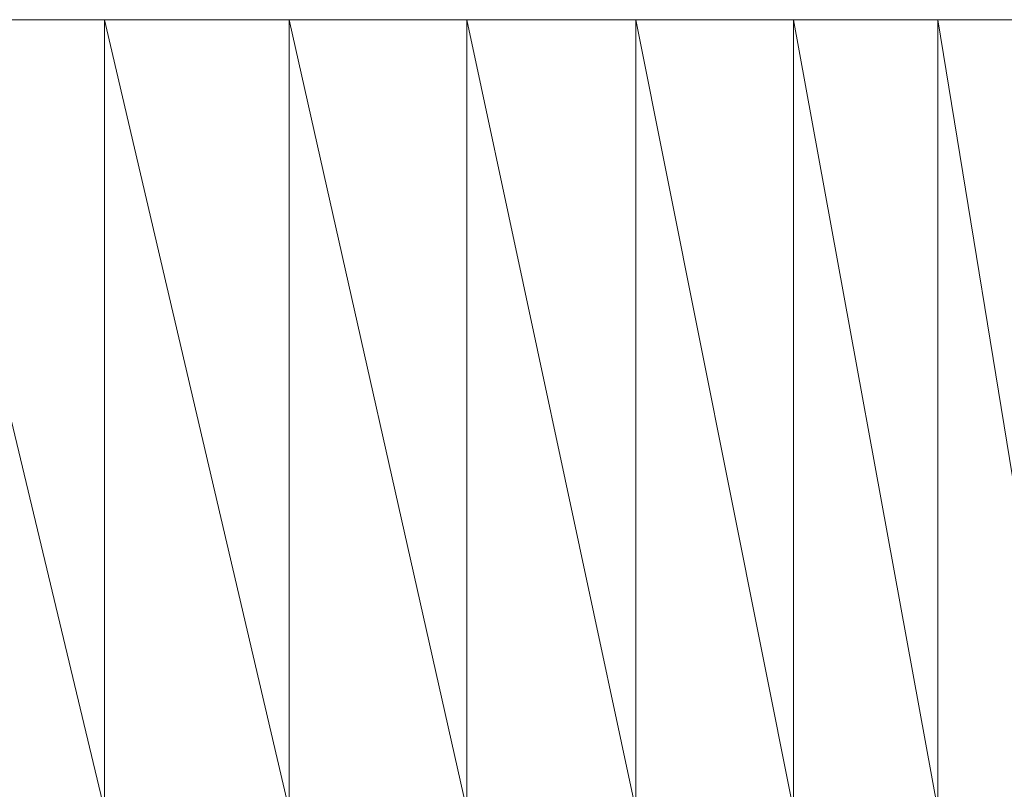
# Model space of a CAD drawing. Units: millimetres. Extents: x -4534 to 4839, y -3372 to 2980.
# Drawn here: x -19 to -14, y 1916 to 1920 of the extents above; entities that cross this region are included whole.
import ezdxf

# ---------------------------------------------------------------- set-up
doc = ezdxf.new("R2010")
doc.units = ezdxf.units.MM
doc.layers.add('Toestel 2D', color=7, linetype='Continuous', lineweight=20)

# ---------------------------------------------------------------- blocks, each defined once
blk = doc.blocks.new('BG-8132-5-RB')
at = {"layer": 'Toestel 2D'}
for p, q in [((-18.4832, 1916.171), (-19.4402, 1920.171)), ((-19.4402, 1920.171), (-18.4832, 1920.171)), ((-18.4832, 1916.171), (-18.4832, 1920.171)), ((-17.5482, 1916.171), (-18.4832, 1920.171)), ((-17.5482, 1920.171), (-18.4832, 1920.171)), ((-17.5482, 1916.171), (-17.5482, 1920.171)), ((-16.6482, 1916.171), (-17.5482, 1920.171)), ((-17.5482, 1920.171), (-16.6482, 1920.171)), ((-16.6482, 1916.171), (-16.6482, 1920.171)), ((-15.7932, 1916.171), (-16.6482, 1920.171)), ((-16.6482, 1920.171), (-15.7932, 1920.171)), ((-15.7932, 1916.171), (-15.7932, 1920.171)), ((-14.9962, 1916.171), (-15.7932, 1920.171)), ((-15.7932, 1920.171), (-14.9962, 1920.171)), ((-14.9962, 1916.171), (-14.9962, 1920.171)), ((-14.2662, 1916.171), (-14.9962, 1920.171)), ((-14.9962, 1920.171), (-14.2662, 1920.171)), ((-14.2662, 1916.171), (-14.2662, 1920.171)), ((-13.6132, 1916.171), (-14.2662, 1920.171)), ((-14.2662, 1920.171), (-13.6132, 1920.171))]:
    blk.add_line(p, q, dxfattribs=at)

msp = doc.modelspace()

# ---------------------------------------------------------------- block references
msp.add_blockref('BG-8132-5-RB', (0, 0))

doc.saveas('drawing.dxf')
